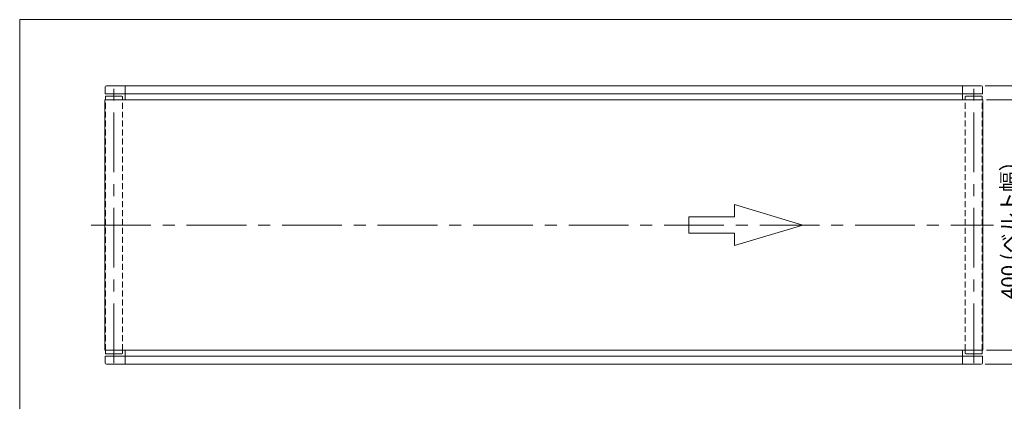
# Model space of a CAD drawing. Units: millimetres. Extents: x -1182 to 1182, y -811 to 811.
# Drawn here: x -1182 to 389, y 201 to 811 of the extents above; entities that cross this region are included whole.
import ezdxf

# ---------------------------------------------------------------- set-up
doc = ezdxf.new("R2010")
doc.units = ezdxf.units.MM
doc.header["$LTSCALE"] = 1.5
doc.linetypes.add('CENTERX2', pattern=[101.6, 63.5, -12.7, 12.7, -12.7])
doc.linetypes.add('DASHED2', pattern=[9.525, 6.35, -3.175])
doc.layers.add('ZUWAKU', color=7, linetype='Continuous')
doc.styles.add('dcStyle0', font='ＭＳ Ｐゴシック', dxfattribs={"width": 0.75})
doc.dimstyles.new('dc_Rotated', dxfattribs={"dimtxt": 24, "dimasz": 18.000011, "dimexe": 6, "dimexo": 6, "dimgap": 6, "dimtad": 3, "dimdsep": 46, "dimtxsty": 'dcStyle0', "dimblk1": 'OPEN30', "dimblk2": 'OPEN30', "dimsah": 1, "dimcen": 0.09, "dimclrd": 2, "dimclre": 2, "dimclrt": 2, "dimadec": 0, "dimazin": 2, "dimtfac": 1, "dimtdec": 4, "dimtmove": 0, "dimatfit": 3, "dimfxl": 1, "dimarcsym": 0})

# ---------------------------------------------------------------- blocks, each defined once
blk = doc.blocks.new('_OPEN30')
at = {"color": 0, "linetype": 'ByBlock', "lineweight": -2}
for p, q in [((-1, 0.267949), (0, 0)), ((0, 0), (-1, -0.267949)), ((0, 0), (-1, 0))]:
    blk.add_line(p, q, dxfattribs=at)
blk = doc.blocks.new('*D7')
at = {"color": 2, "linetype": 'Continuous', "lineweight": 13}
for p, q in [((361, 682.8), (420.4, 682.8)), ((414.4, 282.8), (414.4, 682.8)), ((361, 282.8), (420.4, 282.8))]:
    blk.add_line(p, q, dxfattribs=at)
at = {"color": 2, "xscale": 18.00001684569171, "yscale": 17.99993620934185}
for p, rotation in [((414.4, 682.8), 90), ((414.4, 282.8), 270)]:
    blk.add_blockref('_OPEN30', p, dxfattribs=dict(at, rotation=rotation))
at = {"color": 2, "insert": (408.4, 482.8), "char_height": 24, "width": 255, "attachment_point": 8, "rotation": 90, "style": 'dcStyle0'}
blk.add_mtext('\\T1.00;400 (ベルト幅）', dxfattribs=at)
blk = doc.blocks.new('*D8')
at = {"color": 2, "linetype": 'Continuous', "lineweight": 13}
for p, q in [((358.4, 705.3), (480.4, 705.3)), ((474.4, 260.3), (474.4, 705.3)), ((358.4, 260.3), (480.4, 260.3))]:
    blk.add_line(p, q, dxfattribs=at)
at = {"color": 2, "xscale": 18.00001684569171, "yscale": 17.99993620934185}
for p, rotation in [((474.4, 705.3), 90), ((474.4, 260.3), 270)]:
    blk.add_blockref('_OPEN30', p, dxfattribs=dict(at, rotation=rotation))
at = {"color": 2, "insert": (468.4, 483.9), "char_height": 24, "width": 90, "attachment_point": 8, "rotation": 90, "style": 'dcStyle0'}
blk.add_mtext('\\T1.00;機幅', dxfattribs=at)
blk = doc.blocks.new('DC_GROUP_W_MMX200_S_030_7_13')
at = {"layer": 'ZUWAKU', "color": 7, "linetype": 'Continuous', "lineweight": 13}
for p, q in [((1182, 810.8), (-1182, 810.8)), ((-1182, 810.8), (-1182, -797.2))]:
    blk.add_line(p, q, dxfattribs=at)

msp = doc.modelspace()

# ---------------------------------------------------------------- linework, layer by layer
at = {"color": 7, "linetype": 'Continuous', "lineweight": 13}
for p, q in [((-1045.604, 692.284), (-1045.604, 703.284)), ((-1045.604, 692.284), (354.396, 692.284)), ((-1043.604, 705.284), (352.396, 705.284)), ((-1013.604, 682.784), (-1013.604, 705.284)), ((322.396, 682.784), (322.396, 705.284)), ((354.396, 692.284), (354.396, 703.284)), ((354.996, 682.784), (-1046.204, 682.784)), ((-1046.204, 282.784), (-1046.204, 682.784)), ((-1045.204, 687.946), (-1044.367, 688.784)), ((-1045.204, 682.784), (-1045.204, 687.946)), ((-1044.367, 688.784), (-1018.842, 688.784)), ((-1018.004, 687.946), (-1018.842, 688.784)), ((-1018.004, 682.784), (-1018.004, 687.946)), ((326.796, 687.946), (327.633, 688.784)), ((326.796, 682.784), (326.796, 687.946)), ((327.633, 688.784), (353.158, 688.784)), ((353.996, 687.946), (353.158, 688.784)), ((353.996, 682.784), (353.996, 687.946)), ((354.996, 282.784), (354.996, 682.784)), ((-1046.204, 282.784), (354.996, 282.784)), ((354.396, 273.284), (-1045.604, 273.284)), ((-1045.604, 262.284), (-1045.604, 273.284)), ((-1045.204, 277.621), (-1045.204, 282.784)), ((-1045.204, 277.621), (-1044.367, 276.784)), ((-1018.842, 276.784), (-1044.367, 276.784)), ((-1018.842, 276.784), (-1018.004, 277.621)), ((-1018.004, 277.621), (-1018.004, 282.784)), ((-1013.604, 260.284), (-1013.604, 282.784)), ((322.396, 260.284), (322.396, 282.784)), ((326.796, 277.621), (326.796, 282.784)), ((326.796, 277.621), (327.633, 276.784)), ((353.158, 276.784), (327.633, 276.784)), ((353.158, 276.784), (353.996, 277.621)), ((353.996, 277.621), (353.996, 282.784)), ((354.396, 262.284), (354.396, 273.284)), ((352.396, 260.284), (-1043.604, 260.284))]:
    msp.add_line(p, q, dxfattribs=at)
at = {"color": 3, "linetype": 'CENTERX2', "lineweight": 13}
for p, q in [((-1031.604, 262.301), (-1031.604, 702.655)), ((340.396, 262.301), (340.396, 702.655)), ((-1067.97, 482.784), (371.9, 482.784))]:
    msp.add_line(p, q, dxfattribs=at)
at = {"color": 4, "linetype": 'DASHED2', "lineweight": 13}
for p, q in [((-1045.204, 282.784), (-1045.204, 682.784)), ((-1018.004, 282.784), (-1018.004, 682.784)), ((326.796, 282.784), (326.796, 682.784)), ((353.996, 282.784), (353.996, 682.784))]:
    msp.add_line(p, q, dxfattribs=at)
at = {"color": 4, "linetype": 'Continuous', "lineweight": 13}
for p, q in [((-41.503, 515.579), (67.816, 482.784)), ((-41.503, 495.902), (-41.503, 515.579)), ((-114.383, 495.902), (-41.503, 495.902)), ((-114.383, 469.665), (-114.383, 495.902)), ((67.816, 482.784), (-41.503, 449.988)), ((-41.503, 469.665), (-114.383, 469.665)), ((-41.503, 449.988), (-41.503, 469.665))]:
    msp.add_line(p, q, dxfattribs=at)
at = {"color": 7, "linetype": 'Continuous', "lineweight": 13}
for centre, start, end in [((-1043.604, 703.284), 90, 180), ((352.396, 703.284), 0, 90), ((-1043.604, 262.284), 180, 270), ((352.396, 262.284), 270, 0)]:
    msp.add_arc(centre, 2, start, end, dxfattribs=at)

# ---------------------------------------------------------------- block references
at = {"layer": 'ZUWAKU', "linetype": 'Continuous'}
msp.add_blockref('DC_GROUP_W_MMX200_S_030_7_13', (0, 0), dxfattribs=at)

# ---------------------------------------------------------------- dimensions: what is measured, and where the dimension line sits
at = {"linetype": 'Continuous', "lineweight": 13}
for base, p1, p2, text, picture, middle in [((474.396, 705.284), (352.396, 260.284), (352.396, 705.284), '機幅', '*D8', (474.396, 483.868)), ((414.396, 682.784), (354.996, 282.784), (354.996, 682.784), '<> (ベルト幅）', '*D7', (414.396, 482.784))]:
    dim = msp.add_linear_dim(base=base, p1=p1, p2=p2, angle=90, text=text, dimstyle='dc_Rotated', override={"dimtxt": 24, "dimasz": 18.000011, "dimexe": 6, "dimexo": 6, "dimgap": 6, "dimtad": 3, "dimtih": 0, "dimtoh": 0, "dimdec": 2, "dimlfac": 1, "dimzin": 8, "dimtxsty": 'dcStyle0', "dimblk1": 'OPEN30', "dimblk2": 'OPEN30', "dimsah": 1, "dimclrd": 2, "dimclre": 2, "dimclrt": 2, "dimazin": 2, "dimtofl": 1, "dimtolj": 0, "dimtzin": 8, "dimarcsym": 1}, dxfattribs=at)
    dim.commit()
    dim.dimension.update_dxf_attribs({"geometry": picture, "text_midpoint": middle, "dimtype": 160})

doc.saveas('drawing.dxf')
